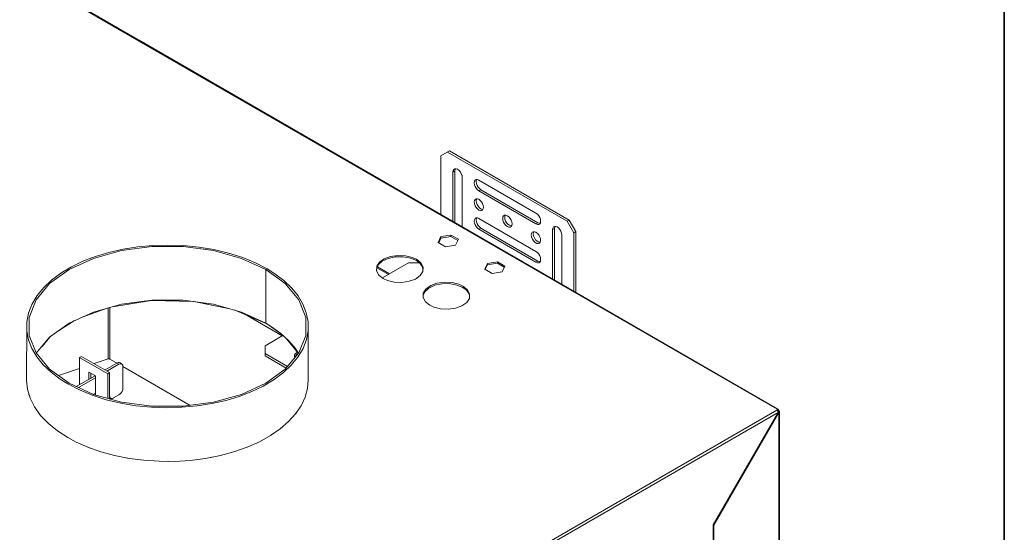
# Model space of a CAD drawing. Units: millimetres. Extents: x -2159 to 2041, y -1366 to 1604.
# Drawn here: x 1502 to 2026, y 934 to 1207 of the extents above; entities that cross this region are included whole.
import ezdxf

# ---------------------------------------------------------------- set-up
doc = ezdxf.new("R2010")
doc.units = ezdxf.units.MM
doc.header["$LTSCALE"] = 10
doc.layers.add('Geen', color=7, linetype='Continuous', lineweight=9)

# ---------------------------------------------------------------- blocks, each defined once
blk = doc.blocks.new('Groep-3-1')
at = {"layer": 'Geen', "color": 7, "linetype": 'Continuous', "lineweight": 9}
for p, q in [((1129.08, 1447.14), (1904.92, 999.21)), ((1905.27, 999.32), (1129.65, 1447.15)), ((1129.7, 1447.11), (1905.27, 999.32)), ((1905.29, 999.32), (1469.77, 1250.77)), ((1905.35, 999.3), (1565.23, 1195.66)), ((1730.55, 1136.71), (1725.95, 1134.06)), ((1725.95, 1134.06), (1725.95, 1102.87)), ((1729.49, 1136.1), (1793.13, 1099.35)), ((1794.19, 1099.97), (1730.55, 1136.71)), ((1732.79, 1126.9), (1733.32, 1127.2)), ((1733.32, 1127.2), (1733.99, 1127.22)), ((1733.68, 1127.21), (1733.5, 1126.93)), ((1733.99, 1127.22), (1734.74, 1126.94)), ((1732.31, 1125.48), (1732.45, 1126.33)), ((1732.31, 1125.48), (1733.38, 1126.09)), ((1732.31, 1125.48), (1732.31, 1099.2)), ((1732.45, 1126.33), (1732.79, 1126.9)), ((1733.38, 1126.09), (1733.5, 1126.93)), ((1733.38, 1098.58), (1733.38, 1126.09)), ((1734.74, 1126.94), (1735.54, 1126.35)), ((1735.54, 1126.35), (1736.27, 1125.49)), ((1736.27, 1125.49), (1736.77, 1124.62)), ((1736.77, 1124.62), (1737.14, 1123.61)), ((1737.14, 1123.61), (1737.26, 1122.62)), ((1737.26, 1122.62), (1737.26, 1096.34)), ((1743.74, 1120.56), (1743.63, 1119.71)), ((1743.76, 1118.77), (1743.63, 1119.71)), ((1743.74, 1120.56), (1744.12, 1121.19)), ((1744.11, 1117.79), (1743.76, 1118.77)), ((1744.64, 1116.88), (1744.11, 1117.79)), ((1744.12, 1121.19), (1744.62, 1121.48)), ((1744.62, 1121.48), (1745.32, 1121.5)), ((1745.31, 1116.09), (1744.64, 1116.88)), ((1744.69, 1120.43), (1744.82, 1121.22)), ((1744.8, 1119.45), (1744.69, 1120.43)), ((1745.18, 1118.39), (1744.8, 1119.45)), ((1744.99, 1121.49), (1744.82, 1121.22)), ((1745.68, 1117.52), (1745.18, 1118.39)), ((1745.32, 1121.5), (1746.1, 1121.2)), ((1746.38, 1116.69), (1745.68, 1117.52)), ((1746.1, 1121.2), (1776.51, 1103.64)), ((1745.31, 1116.09), (1746.1, 1115.48)), ((1746.1, 1115.48), (1747.16, 1116.09)), ((1776.51, 1097.93), (1746.1, 1115.48)), ((1747.16, 1116.09), (1746.38, 1116.69)), ((1777.57, 1098.54), (1747.16, 1116.09)), ((1743.63, 1109.56), (1743.76, 1110.4)), ((1743.76, 1108.58), (1743.63, 1109.56)), ((1743.76, 1110.4), (1744.11, 1110.97)), ((1744.12, 1107.56), (1743.76, 1108.58)), ((1744.11, 1110.97), (1744.64, 1111.28)), ((1744.62, 1106.7), (1744.12, 1107.56)), ((1745.36, 1105.84), (1744.62, 1106.7)), ((1744.64, 1111.28), (1745.31, 1111.3)), ((1744.69, 1110.17), (1744.82, 1111.01)), ((1744.82, 1109.18), (1744.69, 1110.17)), ((1744.99, 1111.29), (1744.82, 1111.01)), ((1745.17, 1108.21), (1744.82, 1109.18)), ((1745.7, 1107.29), (1745.17, 1108.21)), ((1745.31, 1111.3), (1746.06, 1111.02)), ((1746.37, 1106.5), (1745.7, 1107.29)), ((1746.06, 1111.02), (1746.85, 1110.43)), ((1747.12, 1105.91), (1746.37, 1106.5)), ((1746.85, 1110.43), (1747.58, 1109.57)), ((1747.58, 1109.57), (1748.09, 1108.7)), ((1748.09, 1108.7), (1748.45, 1107.68)), ((1748.45, 1107.68), (1748.58, 1106.7)), ((1748.58, 1106.7), (1748.45, 1105.86)), ((1744.12, 1100.78), (1744.62, 1101.07)), ((1744.62, 1101.07), (1745.32, 1101.09)), ((1744.99, 1101.08), (1744.82, 1100.81)), ((1745.17, 1101.38), (1745.17, 1101.38)), ((1745.32, 1101.09), (1746.1, 1100.78)), ((1745.36, 1105.84), (1746.15, 1105.25)), ((1746.15, 1105.25), (1746.9, 1104.97)), ((1747.57, 1104.98), (1746.9, 1104.97)), ((1747.91, 1105.59), (1747.12, 1105.91)), ((1748.1, 1105.29), (1747.57, 1104.98)), ((1748.29, 1105.59), (1747.91, 1105.59)), ((1748.45, 1105.86), (1748.1, 1105.29)), ((1758.83, 1100.78), (1758.96, 1101.63)), ((1758.96, 1101.63), (1759.31, 1102.2)), ((1759.31, 1102.2), (1759.84, 1102.5)), ((1759.84, 1102.5), (1760.51, 1102.52)), ((1759.89, 1101.4), (1760.02, 1102.23)), ((1760.02, 1100.4), (1759.89, 1101.4)), ((1760.02, 1102.23), (1760.19, 1102.51)), ((1760.51, 1102.52), (1761.26, 1102.24)), ((1761.26, 1102.24), (1762.05, 1101.65)), ((1762.05, 1101.65), (1762.79, 1100.79)), ((1776.51, 1103.64), (1777.31, 1103.03)), ((1777.31, 1103.03), (1777.97, 1102.25)), ((1777.97, 1102.25), (1778.5, 1101.33)), ((1778.5, 1101.33), (1778.85, 1100.36)), ((1743.63, 1099.3), (1743.74, 1100.15)), ((1743.76, 1098.36), (1743.63, 1099.3)), ((1743.74, 1100.15), (1744.12, 1100.78)), ((1744.11, 1097.38), (1743.76, 1098.36)), ((1744.64, 1096.47), (1744.11, 1097.38)), ((1745.31, 1095.68), (1744.64, 1096.47)), ((1744.69, 1100.02), (1744.82, 1100.81)), ((1744.8, 1099.04), (1744.69, 1100.02)), ((1745.18, 1097.97), (1744.8, 1099.04)), ((1745.68, 1097.11), (1745.18, 1097.97)), ((1746.38, 1096.28), (1745.68, 1097.11)), ((1746.1, 1100.78), (1776.51, 1083.23)), ((1747.16, 1095.68), (1746.38, 1096.28)), ((1758.96, 1099.8), (1758.83, 1100.78)), ((1758.96, 1099.8), (1759.32, 1098.79)), ((1759.83, 1097.92), (1759.32, 1098.79)), ((1760.56, 1097.06), (1759.83, 1097.92)), ((1760.37, 1099.43), (1760.02, 1100.4)), ((1760.9, 1098.51), (1760.37, 1099.43)), ((1761.35, 1096.47), (1760.56, 1097.06)), ((1761.57, 1097.72), (1760.9, 1098.51)), ((1762.1, 1096.19), (1761.35, 1096.47)), ((1762.32, 1097.14), (1761.57, 1097.72)), ((1762.77, 1096.2), (1762.1, 1096.19)), ((1763.11, 1096.81), (1762.32, 1097.14)), ((1763.3, 1096.51), (1762.77, 1096.2)), ((1762.79, 1100.79), (1763.29, 1099.92)), ((1763.49, 1096.82), (1763.11, 1096.81)), ((1763.29, 1099.92), (1763.65, 1098.91)), ((1763.65, 1097.08), (1763.3, 1096.51)), ((1763.65, 1098.91), (1763.78, 1097.93)), ((1763.78, 1097.93), (1763.65, 1097.08)), ((1777.57, 1098.54), (1776.51, 1097.93)), ((1777.31, 1097.62), (1776.51, 1097.93)), ((1777.98, 1097.63), (1777.31, 1097.62)), ((1778.37, 1098.23), (1777.57, 1098.54)), ((1778.51, 1097.94), (1777.98, 1097.63)), ((1778.69, 1098.24), (1778.37, 1098.23)), ((1778.85, 1098.51), (1778.51, 1097.94)), ((1778.85, 1100.36), (1778.98, 1099.35)), ((1778.98, 1099.35), (1778.85, 1098.51)), ((1785.48, 1095.71), (1785.83, 1096.28)), ((1785.83, 1096.28), (1786.36, 1096.58)), ((1786.36, 1096.58), (1787.03, 1096.6)), ((1786.41, 1095.48), (1786.54, 1096.31)), ((1786.71, 1096.59), (1786.54, 1096.31)), ((1787.03, 1096.6), (1787.78, 1096.32)), ((1787.78, 1096.32), (1788.57, 1095.73)), ((1793.13, 1099.35), (1794.19, 1099.97)), ((1796.66, 1093.23), (1793.13, 1099.35)), ((1797.72, 1093.84), (1794.19, 1099.97)), ((1725.92, 1091.12), (1724.49, 1088.03)), ((1731.27, 1091.95), (1725.92, 1091.12)), ((1725.92, 1090.39), (1731.27, 1091.22)), ((1725.92, 1090.39), (1725.92, 1091.12)), ((1735.19, 1089.69), (1731.27, 1091.95)), ((1731.27, 1091.22), (1731.27, 1091.95)), ((1734.92, 1089.11), (1731.27, 1091.22)), ((1746.1, 1095.07), (1745.31, 1095.68)), ((1746.1, 1095.07), (1747.16, 1095.68)), ((1776.51, 1077.51), (1746.1, 1095.07)), ((1777.57, 1078.13), (1747.16, 1095.68)), ((1774.03, 1092.01), (1774.17, 1092.85)), ((1774.18, 1090.94), (1774.03, 1092.01)), ((1774.17, 1092.85), (1774.51, 1093.42)), ((1774.61, 1089.83), (1774.18, 1090.94)), ((1774.51, 1093.42), (1775.04, 1093.73)), ((1775.04, 1093.73), (1775.71, 1093.74)), ((1775.09, 1092.62), (1775.22, 1093.45)), ((1775.24, 1091.55), (1775.09, 1092.62)), ((1775.22, 1093.45), (1775.4, 1093.73)), ((1775.67, 1090.45), (1775.24, 1091.55)), ((1775.71, 1093.74), (1776.46, 1093.46)), ((1776.46, 1093.46), (1777.26, 1092.87)), ((1777.26, 1092.87), (1777.99, 1092.01)), ((1777.99, 1092.01), (1778.49, 1091.15)), ((1778.49, 1091.15), (1778.86, 1090.13)), ((1785.35, 1094.86), (1785.48, 1095.71)), ((1785.35, 1094.86), (1786.41, 1095.48)), ((1785.35, 1094.86), (1785.35, 1068.58)), ((1786.41, 1067.97), (1786.41, 1095.48)), ((1788.57, 1095.73), (1789.3, 1094.87)), ((1789.3, 1094.87), (1789.8, 1094)), ((1789.8, 1094), (1790.17, 1092.99)), ((1790.17, 1092.99), (1790.3, 1092.01)), ((1790.3, 1092.01), (1790.3, 1065.72)), ((1796.66, 1093.23), (1797.72, 1093.84)), ((1796.66, 1062.05), (1796.66, 1093.23)), ((1797.72, 1061.44), (1797.72, 1093.84)), ((1571.99, 1085.86), (1555.81, 1083.72)), ((1564.44, 1085.67), (1556.66, 1084.44)), ((1572.56, 1086.41), (1564.44, 1085.67)), ((1588.58, 1085.86), (1571.99, 1085.86)), ((1580.55, 1086.64), (1572.56, 1086.41)), ((1588.79, 1086.36), (1580.55, 1086.64)), ((1604.76, 1083.72), (1588.58, 1085.86)), ((1597.05, 1085.55), (1588.79, 1086.36)), ((1605.08, 1084.21), (1597.05, 1085.55)), ((1728.41, 1085.77), (1724.49, 1088.03)), ((1725.92, 1090.39), (1724.76, 1087.88)), ((1733.76, 1086.6), (1728.41, 1085.77)), ((1735.19, 1089.69), (1733.76, 1086.6)), ((1775.27, 1088.82), (1774.61, 1089.83)), ((1776.08, 1088.01), (1775.27, 1088.82)), ((1776.33, 1089.43), (1775.67, 1090.45)), ((1776.08, 1088.01), (1776.94, 1087.51)), ((1777.14, 1088.62), (1776.33, 1089.43)), ((1776.94, 1087.51), (1777.75, 1087.39)), ((1778, 1088.13), (1777.14, 1088.62)), ((1778.41, 1087.65), (1777.75, 1087.39)), ((1778.67, 1088.02), (1778, 1088.13)), ((1778.83, 1088.26), (1778.41, 1087.65)), ((1778.98, 1089.15), (1778.83, 1088.26)), ((1778.86, 1090.13), (1778.98, 1089.15)), ((1542.01, 1080.58), (1535.32, 1078)), ((1555.81, 1083.72), (1540.86, 1079.57)), ((1549.06, 1082.71), (1542.01, 1080.58)), ((1556.66, 1084.44), (1549.06, 1082.71)), ((1619.71, 1079.57), (1604.76, 1083.72)), ((1612.88, 1082.34), (1605.08, 1084.21)), ((1620.35, 1079.95), (1612.88, 1082.34)), ((1699.07, 1080.58), (1695.72, 1079.35)), ((1697.87, 1079.51), (1701.61, 1080.31)), ((1703, 1081.15), (1699.07, 1080.58)), ((1701.61, 1080.31), (1705.74, 1080.38)), ((1707.1, 1080.96), (1703, 1081.15)), ((1705.74, 1080.38), (1709.71, 1079.65)), ((1710.63, 1080.09), (1707.1, 1080.96)), ((1712.87, 1079.06), (1710.63, 1080.09)), ((1776.51, 1083.23), (1777.31, 1082.61)), ((1777.31, 1082.61), (1777.97, 1081.84)), ((1777.97, 1081.84), (1778.5, 1080.91)), ((1778.5, 1080.91), (1778.85, 1079.94)), ((1529.23, 1075.06), (1523.52, 1071.64)), ((1527.89, 1073.59), (1540.86, 1079.57)), ((1535.32, 1078), (1529.23, 1075.06)), ((1632.68, 1073.59), (1619.71, 1079.57)), ((1627.19, 1077.13), (1620.35, 1079.95)), ((1633.32, 1073.96), (1627.19, 1077.13)), ((1691.65, 1072.98), (1691.76, 1075.36)), ((1692.56, 1076.09), (1691.7, 1074.12)), ((1693.15, 1077.52), (1691.76, 1075.36)), ((1698.53, 1071.28), (1692.08, 1075)), ((1692.56, 1076.09), (1694.69, 1078.02)), ((1695.72, 1079.35), (1693.15, 1077.52)), ((1694.69, 1078.02), (1697.87, 1079.51)), ((1708.63, 1077.1), (1694.83, 1069.14)), ((1714.56, 1077.1), (1708.63, 1077.1)), ((1709.71, 1079.65), (1712.87, 1078.33)), ((1715.17, 1077.24), (1712.87, 1079.06)), ((1712.87, 1078.33), (1714.65, 1077.04)), ((1714.65, 1077.04), (1716.15, 1075)), ((1716.42, 1074.95), (1715.17, 1077.24)), ((1716.15, 1075), (1716.35, 1073.61)), ((1716.3, 1072.56), (1716.42, 1074.95)), ((1750.67, 1076.84), (1749.24, 1073.75)), ((1750.67, 1076.1), (1749.5, 1073.59)), ((1756.02, 1077.66), (1750.67, 1076.84)), ((1750.67, 1076.1), (1756.02, 1076.93)), ((1750.67, 1076.1), (1750.67, 1076.84)), ((1756.02, 1077.66), (1759.94, 1075.4)), ((1756.02, 1076.93), (1756.02, 1077.66)), ((1759.67, 1074.82), (1756.02, 1076.93)), ((1759.94, 1075.4), (1758.51, 1072.31)), ((1777.57, 1078.13), (1776.51, 1077.51)), ((1777.31, 1077.2), (1776.51, 1077.51)), ((1777.98, 1077.22), (1777.31, 1077.2)), ((1778.37, 1077.82), (1777.57, 1078.13)), ((1778.51, 1077.53), (1777.98, 1077.22)), ((1778.69, 1077.82), (1778.37, 1077.82)), ((1778.85, 1078.1), (1778.51, 1077.53)), ((1778.85, 1079.94), (1778.98, 1078.94)), ((1778.98, 1078.94), (1778.85, 1078.1)), ((1527.89, 1073.59), (1517.54, 1066.1)), ((1523.52, 1071.64), (1518.49, 1067.88)), ((1632.72, 1073.57), (1632.68, 1073.59)), ((1633.35, 1073.94), (1632.72, 1073.57)), ((1632.72, 1073.57), (1632.72, 1059.28)), ((1643.03, 1066.1), (1632.72, 1073.57)), ((1632.72, 1073.57), (1632.72, 1045)), ((1633.35, 1073.94), (1633.32, 1073.96)), ((1637.5, 1071.34), (1633.35, 1073.94)), ((1642.21, 1067.77), (1637.5, 1071.34)), ((1692.9, 1070.68), (1691.65, 1072.98)), ((1691.66, 1073.33), (1691.72, 1072.84)), ((1697.95, 1070.94), (1691.85, 1074.46)), ((1695.19, 1068.86), (1692.9, 1070.68)), ((1714.91, 1070.4), (1712.34, 1068.57)), ((1716.3, 1072.56), (1714.91, 1070.4)), ((1753.15, 1071.48), (1749.24, 1073.75)), ((1758.51, 1072.31), (1753.15, 1071.48)), ((1517.54, 1066.1), (1510.35, 1057.47)), ((1518.49, 1067.88), (1514.41, 1064.04)), ((1646.44, 1063.75), (1642.21, 1067.77)), ((1650.23, 1057.47), (1643.03, 1066.1)), ((1697.43, 1067.83), (1695.19, 1068.86)), ((1700.96, 1066.96), (1697.43, 1067.83)), ((1705.06, 1066.77), (1700.96, 1066.96)), ((1709, 1067.34), (1705.06, 1066.77)), ((1712.34, 1068.57), (1709, 1067.34)), ((1720.47, 1065.07), (1717.9, 1063.23)), ((1719.44, 1063.73), (1722.62, 1065.22)), ((1723.81, 1066.3), (1720.47, 1065.07)), ((1722.62, 1065.22), (1726.36, 1066.02)), ((1727.75, 1066.87), (1723.81, 1066.3)), ((1726.36, 1066.02), (1730.48, 1066.09)), ((1731.85, 1066.67), (1727.75, 1066.87)), ((1730.48, 1066.09), (1734.46, 1065.37)), ((1735.38, 1065.8), (1731.85, 1066.67)), ((1734.46, 1065.37), (1737.62, 1064.04)), ((1737.62, 1064.78), (1735.38, 1065.8)), ((1739.91, 1062.95), (1737.62, 1064.78)), ((1510.85, 1059.71), (1508.09, 1055.07)), ((1514.41, 1064.04), (1510.85, 1059.71)), ((1632.72, 1059.28), (1632.72, 1045)), ((1649.82, 1059.58), (1646.44, 1063.75)), ((1652.46, 1055.12), (1649.82, 1059.58)), ((1716.39, 1058.69), (1716.51, 1061.07)), ((1717.31, 1061.8), (1716.45, 1059.83)), ((1717.9, 1063.23), (1716.51, 1061.07)), ((1717.31, 1061.8), (1719.44, 1063.73)), ((1737.62, 1064.04), (1739.4, 1062.75)), ((1739.4, 1062.75), (1740.9, 1060.71)), ((1741.16, 1060.66), (1739.91, 1062.95)), ((1740.9, 1060.71), (1741.1, 1059.32)), ((1741.05, 1058.28), (1741.16, 1060.66)), ((1508.09, 1055.07), (1506.29, 1050.39)), ((1510.35, 1057.47), (1506.65, 1048.13)), ((1540.86, 1050.99), (1555.81, 1055.15)), ((1571.58, 1057.04), (1551.1, 1053.84)), ((1555.81, 1055.15), (1571.99, 1057.28)), ((1571.58, 1057.04), (1586.8, 1056.75)), ((1588.58, 1057.28), (1571.99, 1057.28)), ((1594.36, 1056.52), (1586.8, 1056.75)), ((1588.58, 1057.28), (1604.76, 1055.15)), ((1594.32, 1056.52), (1613.55, 1052.7)), ((1604.76, 1055.15), (1619.71, 1050.99)), ((1653.92, 1048.13), (1650.23, 1057.47)), ((1654.24, 1050.54), (1652.46, 1055.12)), ((1717.64, 1056.39), (1716.39, 1058.69)), ((1716.41, 1059.04), (1716.47, 1058.55)), ((1719.94, 1054.57), (1717.64, 1056.39)), ((1722.18, 1053.54), (1719.94, 1054.57)), ((1737.09, 1054.28), (1733.74, 1053.05)), ((1739.66, 1056.11), (1737.09, 1054.28)), ((1741.05, 1058.28), (1739.66, 1056.11)), ((1506.29, 1050.39), (1505.39, 1045.61)), ((1527.89, 1045.02), (1540.86, 1050.99)), ((1548.8, 1053.19), (1534.96, 1048.27)), ((1548.73, 1053.17), (1548.73, 1026.05)), ((1549.7, 1053.45), (1549.7, 1025.98)), ((1633.2, 1044.7), (1615.79, 1052.08)), ((1619.71, 1050.99), (1632.68, 1045.02)), ((1641.45, 1038.32), (1622.68, 1049.16)), ((1655.16, 1045.82), (1654.24, 1050.54)), ((1725.71, 1052.68), (1722.18, 1053.54)), ((1729.81, 1052.48), (1725.71, 1052.68)), ((1733.74, 1053.05), (1729.81, 1052.48)), ((1505.39, 1045.61), (1505.29, 1014.62)), ((1505.41, 1040.86), (1505.39, 1045.61)), ((1506.65, 1038.55), (1506.65, 1048.13)), ((1517.54, 1037.53), (1527.89, 1045.02)), ((1530.89, 1046.4), (1522.34, 1041)), ((1632.68, 1045.02), (1632.72, 1045)), ((1632.72, 1045), (1635.79, 1043.11)), ((1641.2, 1039.08), (1633.56, 1044.48)), ((1653.92, 1048.13), (1653.92, 1038.55)), ((1655.18, 1041.07), (1655.16, 1045.82)), ((1506.33, 1036.14), (1505.41, 1040.86)), ((1510.35, 1029.21), (1506.65, 1038.55)), ((1641.8, 1038.52), (1632.26, 1033.01)), ((1635.79, 1043.11), (1640.64, 1039.59)), ((1640.64, 1039.59), (1644.97, 1035.64)), ((1653.92, 1038.55), (1650.23, 1029.21)), ((1655.18, 1041.07), (1654.28, 1036.29)), ((1655.29, 1014.89), (1655.18, 1041.07)), ((1508.12, 1031.56), (1506.33, 1036.14)), ((1517.54, 1037.53), (1510.48, 1029.05)), ((1517.71, 1037.64), (1513.54, 1032.73)), ((1632.26, 1033.01), (1632.26, 1027.71)), ((1643.9, 1036.62), (1650.04, 1028.99)), ((1644.97, 1035.64), (1648.43, 1031.57)), ((1654.28, 1036.29), (1652.48, 1031.61)), ((1510.76, 1027.1), (1508.12, 1031.56)), ((1517.54, 1020.58), (1510.35, 1029.21)), ((1644.23, 1022.02), (1632.26, 1028.93)), ((1643.54, 1021.19), (1632.26, 1027.71)), ((1650.23, 1029.21), (1643.03, 1020.58)), ((1648.21, 1028.6), (1647.89, 1028.01)), ((1647.89, 1027.39), (1647.89, 1028.01)), ((1648.88, 1029.14), (1648.21, 1028.6)), ((1648.21, 1027.37), (1648.88, 1027.91)), ((1648.43, 1031.57), (1650.05, 1029)), ((1649.59, 1029.55), (1648.88, 1029.14)), ((1648.88, 1029.14), (1648.88, 1027.91)), ((1649.39, 1028.21), (1648.88, 1027.91)), ((1652.48, 1031.61), (1649.72, 1026.96)), ((1509.59, 1026.99), (1509.59, 1026.99)), ((1510.76, 1027.1), (1514.14, 1022.93)), ((1518.37, 1018.9), (1514.14, 1022.93)), ((1534.5, 1027.4), (1533.44, 1026.79)), ((1533.44, 1026.79), (1548.47, 1018.11)), ((1533.44, 1026.79), (1533.44, 1012.3)), ((1549.53, 1018.73), (1534.5, 1027.4)), ((1548.73, 1026.05), (1541.19, 1023.54)), ((1553.42, 1023.83), (1547.05, 1020.15)), ((1554.48, 1023.22), (1548.11, 1019.54)), ((1548.73, 1026.05), (1548.98, 1026.1)), ((1548.98, 1026.1), (1549.24, 1026.11)), ((1549.24, 1026.11), (1549.49, 1026.06)), ((1549.49, 1026.06), (1549.7, 1025.98)), ((1549.7, 1025.98), (1554.48, 1023.22)), ((1554.08, 1024.09), (1553.42, 1023.83)), ((1554.59, 1024.1), (1554.08, 1024.09)), ((1554.59, 1023.27), (1554.48, 1023.22)), ((1555.06, 1023.88), (1554.59, 1024.1)), ((1555.23, 1023.49), (1554.59, 1023.27)), ((1555.82, 1023.44), (1555.06, 1023.88)), ((1555.82, 1023.44), (1555.23, 1023.49)), ((1556.25, 1023.14), (1555.82, 1023.44)), ((1556.5, 1022.7), (1556.25, 1023.14)), ((1556.6, 1021.99), (1556.5, 1022.7)), ((1646.16, 1022.64), (1642.08, 1018.8)), ((1649.72, 1026.96), (1646.16, 1022.64)), ((1648.21, 1026.81), (1647.89, 1027.39)), ((1648.21, 1027.37), (1648.06, 1027.09)), ((1648.22, 1026.81), (1648.21, 1026.81)), ((1527.89, 1013.09), (1517.54, 1020.58)), ((1523.09, 1015.33), (1518.37, 1018.9)), ((1533.44, 1020.95), (1522.2, 1017.21)), ((1538.39, 1019.03), (1541.93, 1016.99)), ((1538.39, 1019.03), (1538.39, 1015.15)), ((1539.45, 1018.42), (1539.45, 1015.77)), ((1549.53, 1018.73), (1548.47, 1018.11)), ((1548.47, 1018.11), (1548.47, 1005)), ((1549.53, 1018.73), (1549.53, 1004.71)), ((1556.6, 1010.56), (1556.6, 1021.99)), ((1592.38, 1001.33), (1556.6, 1021.99)), ((1643.03, 1020.58), (1632.68, 1013.09)), ((1642.08, 1018.8), (1637.05, 1015.04)), ((1505.29, 1014.62), (1505.77, 1009.85)), ((1527.25, 1012.72), (1523.09, 1015.33)), ((1527.25, 1012.72), (1533.38, 1009.55)), ((1540.86, 1007.12), (1527.89, 1013.09)), ((1541.75, 1017.09), (1531.75, 1011.32)), ((1541.93, 1015.97), (1532.93, 1010.77)), ((1541.93, 1016.99), (1541.93, 1006.82)), ((1632.68, 1013.09), (1619.71, 1007.12)), ((1637.05, 1015.04), (1631.34, 1011.62)), ((1654.89, 1010.29), (1655.29, 1014.89)), ((1505.77, 1009.85), (1507.18, 1005.09)), ((1506.48, 1007.44), (1506.51, 1006.97)), ((1506.51, 1006.97), (1506.74, 1006.59)), ((1540.22, 1006.74), (1533.38, 1009.55)), ((1540.22, 1006.74), (1547.7, 1004.34)), ((1541.93, 1007.8), (1540.79, 1007.15)), ((1555.81, 1002.96), (1540.86, 1007.12)), ((1551.65, 1005.25), (1554.48, 1006.89)), ((1554.48, 1006.89), (1555.14, 1007.38)), ((1555.14, 1007.38), (1555.65, 1007.97)), ((1555.65, 1007.97), (1556.12, 1008.74)), ((1556.12, 1008.74), (1556.46, 1009.62)), ((1556.46, 1009.62), (1556.6, 1010.43)), ((1556.6, 1010.43), (1556.6, 1010.56)), ((1619.71, 1007.12), (1604.76, 1002.96)), ((1625.24, 1008.68), (1618.55, 1006.1)), ((1631.34, 1011.62), (1625.24, 1008.68)), ((1653.59, 1005.6), (1654.89, 1010.29)), ((1654.78, 1009.74), (1654.67, 1009.49)), ((1654.77, 1009.88), (1654.78, 1009.74)), ((1507.18, 1005.09), (1509.5, 1000.45)), ((1555.5, 1002.47), (1547.7, 1004.34)), ((1549.53, 1006.48), (1549.63, 1005.77)), ((1550.31, 1005.03), (1549.53, 1005.48)), ((1549.63, 1005.77), (1549.88, 1005.33)), ((1549.88, 1005.33), (1550.31, 1005.03)), ((1550.31, 1005.03), (1550.9, 1004.98)), ((1550.9, 1004.98), (1551.54, 1005.19)), ((1551.54, 1005.19), (1551.65, 1005.25)), ((1563.52, 1001.14), (1555.5, 1002.47)), ((1571.99, 1000.83), (1555.81, 1002.96)), ((1604.76, 1002.96), (1588.58, 1000.83)), ((1603.9, 1002.24), (1596.12, 1001.02)), ((1611.5, 1003.97), (1603.9, 1002.24)), ((1618.55, 1006.1), (1611.5, 1003.97)), ((1651.46, 1001.11), (1653.59, 1005.6)), ((1509.5, 1000.45), (1512.74, 995.95)), ((1553.42, 795.94), (1904.85, 998.84)), ((1554.12, 794.72), (1905.49, 997.58)), ((1571.78, 1000.32), (1563.52, 1001.14)), ((1580.03, 1000.04), (1571.78, 1000.32)), ((1588.58, 1000.83), (1571.99, 1000.83)), ((1588, 1000.27), (1580.03, 1000.04)), ((1596.12, 1001.02), (1588, 1000.27)), ((1644.77, 992.65), (1648.46, 996.72)), ((1648.46, 996.72), (1651.46, 1001.11)), ((1648.99, 997.39), (1648.81, 997.23)), ((1649.13, 997.69), (1648.99, 997.39)), ((1870.91, 937.69), (1905.49, 997.58)), ((1905.91, 997.33), (1871.26, 937.32)), ((1905.02, 998.71), (1904.85, 998.84)), ((1904.85, 998.84), (1904.92, 998.8)), ((1905.12, 999.32), (1904.92, 999.21)), ((1904.92, 998.79), (1904.92, 999.21)), ((1904.99, 998.68), (1904.99, 998.68)), ((1905.01, 998.71), (1905.35, 999.3)), ((1905.22, 998.46), (1905.02, 998.71)), ((1905.29, 999.32), (1905.12, 999.32)), ((1905.63, 998.8), (1905.16, 998.53)), ((1905.36, 998.19), (1905.22, 998.46)), ((1905.28, 997.71), (1905.28, 997.71)), ((1905.35, 999.3), (1905.29, 999.32)), ((1905.51, 999.14), (1905.35, 999.3)), ((1905.46, 997.88), (1905.36, 998.19)), ((1905.98, 998.19), (1905.46, 997.89)), ((1905.49, 997.58), (1905.46, 997.88)), ((1905.91, 997.33), (1905.49, 997.58)), ((1905.61, 998.91), (1905.51, 999.14)), ((1905.63, 998.8), (1905.61, 998.91)), ((1905.98, 998.19), (1905.63, 998.8)), ((1906.07, 997.46), (1905.91, 997.33)), ((1905.91, 247.46), (1905.91, 997.33)), ((1906.11, 998.05), (1905.96, 998.18)), ((1906.18, 997.66), (1906.07, 997.46)), ((1906.2, 997.85), (1906.11, 998.05)), ((1906.2, 997.85), (1906.18, 997.66)), ((1906.19, 247.77), (1906.2, 997.85)), ((1512.74, 995.95), (1516.89, 991.63)), ((1513.62, 995.03), (1513.8, 994.72)), ((1514.26, 994.36), (1513.8, 994.72)), ((1516.89, 991.63), (1521.76, 987.68)), ((1640.29, 988.79), (1644.77, 992.65)), ((1905.27, 994.56), (1905.27, 994.56)), ((1905.27, 994.48), (1905.27, 994.48)), ((1905.27, 994.42), (1905.27, 994.42)), ((1905.27, 993.52), (1905.27, 993.52)), ((1905.3, 994.69), (1905.3, 994.69)), ((1905.3, 994.68), (1905.3, 994.67)), ((1905.3, 994.61), (1905.3, 994.61)), ((1905.3, 994.6), (1905.3, 994.6)), ((1905.3, 994.55), (1905.3, 994.55)), ((1905.3, 994.54), (1905.3, 994.54)), ((1905.3, 993.7), (1905.3, 993.7)), ((1905.3, 993.68), (1905.3, 993.68)), ((1521.76, 987.68), (1527.25, 984.15)), ((1635.2, 985.27), (1640.29, 988.79)), ((1638.04, 987.14), (1637.46, 986.83)), ((1638.42, 987.49), (1638.04, 987.14)), ((1527.25, 984.15), (1531.75, 981.75)), ((1531.75, 981.75), (1537.93, 979.03)), ((1622.75, 979.07), (1629.27, 981.97)), ((1629.27, 981.97), (1635.2, 985.27)), ((1537.93, 979.03), (1544.9, 976.59)), ((1538.94, 978.64), (1538.63, 978.79)), ((1539.41, 978.51), (1538.94, 978.64)), ((1540.44, 978.24), (1540.44, 978.24)), ((1544.9, 976.59), (1552.12, 974.63)), ((1608.61, 974.67), (1616.11, 976.72)), ((1616.11, 976.72), (1622.75, 979.07)), ((1622.78, 979.09), (1622.77, 979.08)), ((1622.81, 979.1), (1622.78, 979.09)), ((1552.12, 974.63), (1559.85, 973.1)), ((1559.03, 973.24), (1558.67, 973.34)), ((1559.24, 973.22), (1559.03, 973.24)), ((1559.85, 973.1), (1567.77, 972.07)), ((1567.77, 972.07), (1575.94, 971.54)), ((1575.94, 971.54), (1584.18, 971.52)), ((1580.95, 971.47), (1580.17, 971.53)), ((1581.61, 971.53), (1580.95, 971.47)), ((1584.18, 971.52), (1592.46, 972.04)), ((1592.46, 972.04), (1600.57, 973.08)), ((1600.57, 973.08), (1608.61, 974.67)), ((1602.98, 973.49), (1602.4, 973.44)), ((1603.33, 973.59), (1602.96, 973.55)), ((1603.72, 973.7), (1602.98, 973.49)), ((1870.63, 937.21), (1870.63, 937.21)), ((1870.85, 937.56), (1870.85, 937.56)), ((1870.91, 913.11), (1870.91, 937.69)), ((1871.26, 937.32), (1870.91, 937.52)), ((1871.26, 937.32), (1871.26, 227.46))]:
    blk.add_line(p, q, dxfattribs=at)

msp = doc.modelspace()

# ---------------------------------------------------------------- linework, layer by layer
at = {"layer": 'Geen', "color": 7, "linetype": 'Continuous', "lineweight": 35, "flags": 128}
msp.add_lwpolyline([(-2148.5, -1351.05), (-2148.5, 1593.15), (2025.9, 1593.15), (2025.9, -1351.05)], close=True, dxfattribs=at)

# ---------------------------------------------------------------- block references
at = {"layer": 'Geen', "color": 7}
msp.add_blockref('Groep-3-1', (0, 0), dxfattribs=at)

doc.saveas('drawing.dxf')
